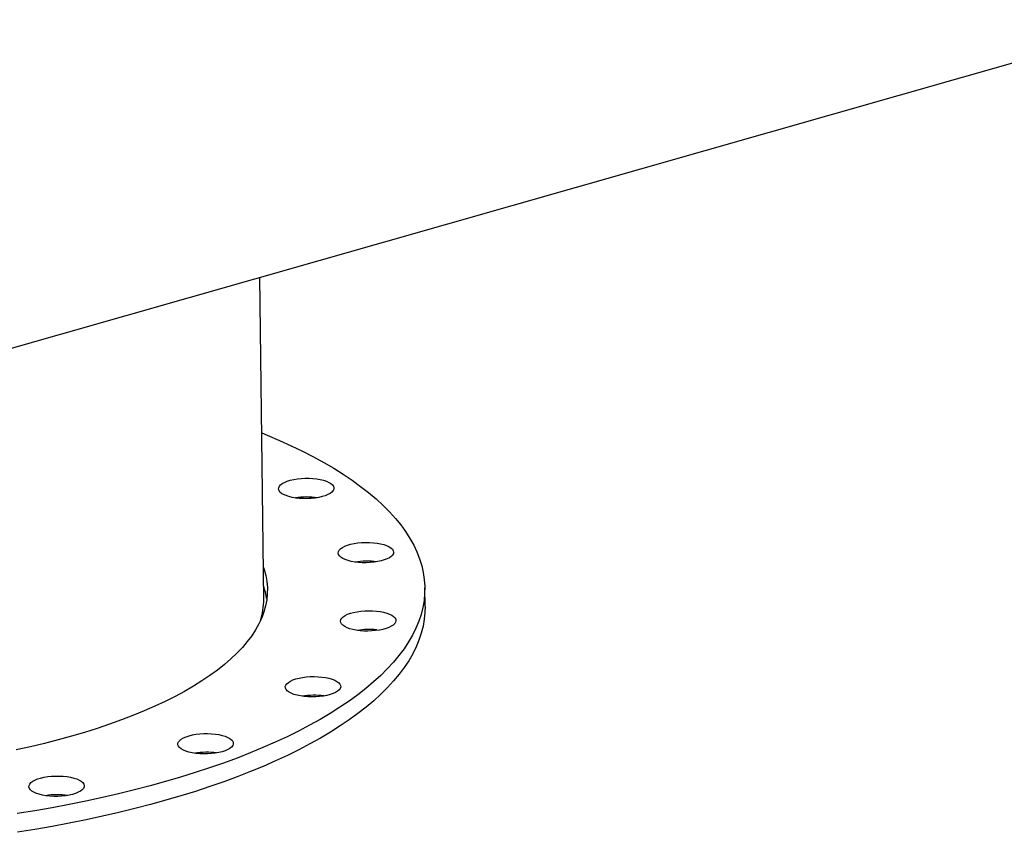
# Model space of a CAD drawing. Units: inches. Extents: x 22 to 462, y 22 to 347.
# Drawn here: x 315 to 340, y 240 to 260 of the extents above; entities that cross this region are included whole.
import ezdxf

# ---------------------------------------------------------------- set-up
doc = ezdxf.new("R2010")
doc.units = ezdxf.units.IN
doc.header["$LTSCALE"] = 44
doc.header["$MEASUREMENT"] = 0

msp = doc.modelspace()

# ---------------------------------------------------------------- linework, layer by layer
at = {"color": 7, "linetype": 'Continuous', "lineweight": 25}
for p, q in [((305.2681, 248.9357), (420.6876, 281.8328)), ((321.3372, 245.4978), (321.2384, 253.4876)), ((325.3397, 245.3148), (325.334, 245.7797)), ((324.1404, 244.7354), (324.2035, 244.7275))]:
    msp.add_line(p, q, dxfattribs=at)
at = {"color": 7, "linetype": 'Continuous', "lineweight": 25, "flags": 128}
for points in [[(321.2862, 249.6218), (321.4236, 249.5657), (321.726, 249.4368), (322.0178, 249.3045), (322.2986, 249.169), (322.5683, 249.0305), (322.8266, 248.8889), (323.0732, 248.7445), (323.308, 248.5974), (323.5307, 248.4477), (323.7413, 248.2955), (323.9394, 248.141), (324.1249, 247.9842), (324.2976, 247.8254), (324.4575, 247.6647), (324.6043, 247.5022), (324.7379, 247.338), (324.8583, 247.1723), (324.9653, 247.0052), (325.0589, 246.8369), (325.1388, 246.6675), (325.2052, 246.4972), (325.2579, 246.3261), (325.2968, 246.1543), (325.322, 245.9821), (325.3334, 245.8095), (325.331, 245.6367), (325.3149, 245.4639), (325.2849, 245.2912), (325.2412, 245.1187), (325.1838, 244.9466), (325.1128, 244.7751), (325.0281, 244.6043), (324.9299, 244.4343), (324.8183, 244.2653), (324.6933, 244.0974), (324.5551, 243.9308), (324.4037, 243.7656), (324.2394, 243.602), (324.0622, 243.4401), (323.8724, 243.2801), (323.67, 243.122), (323.4552, 242.9661), (323.2283, 242.8124), (322.9894, 242.6611), (322.7387, 242.5123), (322.4765, 242.3662), (322.2029, 242.2228), (321.9183, 242.0824), (321.6228, 241.9449), (321.3167, 241.8106), (321.0003, 241.6795), (320.6738, 241.5518), (320.3376, 241.4276), (319.9919, 241.3069), (319.637, 241.19), (319.2732, 241.0768), (318.9008, 240.9675)], [(322.171, 248.4818), (322.2659, 248.4919), (322.3634, 248.497), (322.4614, 248.4969), (322.558, 248.4918), (322.6513, 248.4815), (322.7392, 248.4665), (322.8201, 248.447), (322.8922, 248.4233), (322.9542, 248.396), (323.0047, 248.3656), (323.0427, 248.3328), (323.0675, 248.2981), (323.0785, 248.2624), (323.0755, 248.2263), (323.0586, 248.1906), (323.0282, 248.156), (322.9847, 248.1232), (322.9292, 248.0928), (322.8628, 248.0656), (322.7868, 248.042), (322.7027, 248.0225), (322.6123, 248.0075), (322.5174, 247.9974), (322.4199, 247.9923), (322.3218, 247.9924), (322.2252, 247.9976), (322.132, 248.0078), (322.0441, 248.0228), (321.9632, 248.0423), (321.891, 248.066), (321.8291, 248.0933), (321.7786, 248.1237), (321.7405, 248.1566), (321.7158, 248.1912), (321.7048, 248.2269), (321.7077, 248.263), (321.7246, 248.2987), (321.7551, 248.3333), (321.7985, 248.3662), (321.854, 248.3965), (321.9205, 248.4237), (321.9965, 248.4473), (322.0806, 248.4668), (322.171, 248.4818)], [(323.8639, 246.9058), (323.9618, 246.9047), (324.0579, 246.8985), (324.1503, 246.8873), (324.2369, 246.8714), (324.3162, 246.851), (324.3864, 246.8265), (324.4462, 246.7986), (324.4943, 246.7676), (324.5297, 246.7344), (324.5517, 246.6995), (324.56, 246.6636), (324.5542, 246.6275), (324.5345, 246.592), (324.5014, 246.5577), (324.4555, 246.5253), (324.3977, 246.4955), (324.3292, 246.469), (324.2514, 246.4462), (324.166, 246.4276), (324.0745, 246.4136), (323.9789, 246.4044), (323.8812, 246.4004), (323.7833, 246.4014), (323.6872, 246.4076), (323.5948, 246.4188), (323.5082, 246.4348), (323.4289, 246.4552), (323.3587, 246.4796), (323.2989, 246.5076), (323.2509, 246.5385), (323.2154, 246.5718), (323.1934, 246.6067), (323.1852, 246.6426), (323.1909, 246.6786), (323.2106, 246.7142), (323.2437, 246.7485), (323.2896, 246.7809), (323.3474, 246.8106), (323.4159, 246.8372), (323.4937, 246.86), (323.5792, 246.8786), (323.6706, 246.8926), (323.7662, 246.9017), (323.8639, 246.9058)], [(321.3275, 246.2829), (321.3451, 246.2307), (321.386, 246.0817), (321.4132, 245.932), (321.4266, 245.782), (321.4262, 245.6318), (321.412, 245.4815), (321.3841, 245.3313), (321.3424, 245.1814), (321.2869, 245.032), (321.2179, 244.8832), (321.1353, 244.7351), (321.0392, 244.5881), (320.9298, 244.4422), (320.8071, 244.2976), (320.6713, 244.1544), (320.5227, 244.0129), (320.3612, 243.8732), (320.1872, 243.7354), (320.0008, 243.5997), (319.8022, 243.4663), (319.5917, 243.3353), (319.3694, 243.2069), (319.1357, 243.0811), (318.8909, 242.9583), (318.6351, 242.8384), (318.3687, 242.7216), (318.0921, 242.6081), (317.8054, 242.4981), (317.509, 242.3915), (317.2034, 242.2886), (316.8887, 242.1894), (316.5655, 242.0941)], [(325.3397, 245.3148), (325.3368, 245.1718), (325.3206, 244.999), (325.2907, 244.8262), (325.247, 244.6538), (325.1896, 244.4817), (325.1185, 244.3102), (325.0338, 244.1393), (324.9357, 243.9693), (324.824, 243.8003), (324.699, 243.6325), (324.5608, 243.4659), (324.4095, 243.3007), (324.2452, 243.1371), (324.068, 242.9752), (323.8781, 242.8152), (323.6757, 242.6571), (323.461, 242.5012), (323.234, 242.3475), (322.9951, 242.1962), (322.7445, 242.0474), (322.4822, 241.9013), (322.2087, 241.7579), (321.924, 241.6174), (321.6286, 241.48), (321.3225, 241.3457), (321.0061, 241.2146), (320.6796, 241.0869), (320.3434, 240.9627), (319.9976, 240.842), (319.6427, 240.7251), (319.2789, 240.6119), (318.9066, 240.5026)], [(324.1347, 245.2003), (324.226, 245.1881), (324.3113, 245.1712), (324.3889, 245.15), (324.4571, 245.1248), (324.5147, 245.0962), (324.5603, 245.0647), (324.5931, 245.0311), (324.6124, 244.9959), (324.6178, 244.96), (324.6093, 244.9239), (324.5869, 244.8886), (324.5511, 244.8546), (324.5028, 244.8227), (324.4427, 244.7935), (324.3723, 244.7677), (324.2928, 244.7457), (324.206, 244.728), (324.1135, 244.7149), (324.0174, 244.7068), (323.9195, 244.7037), (323.8217, 244.7059), (323.7262, 244.7131), (323.6349, 244.7252), (323.5496, 244.7421), (323.472, 244.7634), (323.4038, 244.7885), (323.3463, 244.8172), (323.3006, 244.8486), (323.2678, 244.8822), (323.2485, 244.9174), (323.2431, 244.9534), (323.2517, 244.9894), (323.274, 245.0248), (323.3098, 245.0587), (323.3582, 245.0906), (323.4182, 245.1198), (323.4886, 245.1457), (323.5681, 245.1677), (323.6549, 245.1854), (323.7474, 245.1984), (323.8435, 245.2066), (323.9415, 245.2096), (324.0392, 245.2075), (324.1347, 245.2003)], [(322.9567, 243.5321), (323.0326, 243.51), (323.0988, 243.4841), (323.154, 243.4549), (323.1971, 243.423), (323.2273, 243.3889), (323.2438, 243.3536), (323.2464, 243.3175), (323.2351, 243.2816), (323.21, 243.2464), (323.1717, 243.2128), (323.1209, 243.1814), (323.0586, 243.1529), (322.9863, 243.1277), (322.9052, 243.1066), (322.8171, 243.0898), (322.7238, 243.0777), (322.6271, 243.0706), (322.529, 243.0685), (322.4316, 243.0717), (322.3368, 243.0799), (322.2465, 243.093), (322.1626, 243.1108), (322.0868, 243.1329), (322.0206, 243.1588), (321.9654, 243.188), (321.9222, 243.22), (321.8921, 243.254), (321.8755, 243.2893), (321.8729, 243.3254), (321.8843, 243.3613), (321.9094, 243.3965), (321.9477, 243.4301), (321.9985, 243.4615), (322.0607, 243.49), (322.1331, 243.5152), (322.2141, 243.5363), (322.3022, 243.5531), (322.3956, 243.5652), (322.4923, 243.5724), (322.5903, 243.5744), (322.6877, 243.5712), (322.7826, 243.563), (322.8728, 243.5499), (322.9567, 243.5321)], [(316.5655, 242.0941), (316.234, 242.0028), (315.8946, 241.9155), (315.5477, 241.8325), (315.1938, 241.7537)], [(320.4454, 242.0646), (320.4983, 242.0348), (320.5389, 242.0024), (320.5664, 241.968), (320.5802, 241.9325), (320.58, 241.8964), (320.5659, 241.8605), (320.5381, 241.8256), (320.4972, 241.7924), (320.444, 241.7615), (320.3797, 241.7336), (320.3054, 241.7092), (320.2228, 241.6889), (320.1335, 241.673), (320.0394, 241.6619), (319.9422, 241.6558), (319.8442, 241.6548), (319.7471, 241.659), (319.653, 241.6682), (319.5639, 241.6823), (319.4815, 241.701), (319.4074, 241.7238), (319.3433, 241.7505), (319.2905, 241.7803), (319.2499, 241.8127), (319.2224, 241.847), (319.2086, 241.8826), (319.2088, 241.9187), (319.2229, 241.9545), (319.2507, 241.9894), (319.2916, 242.0226), (319.3448, 242.0535), (319.4091, 242.0814), (319.4834, 242.1058), (319.566, 242.1261), (319.6553, 242.142), (319.7494, 242.1531), (319.8465, 242.1592), (319.9446, 242.1602), (320.0417, 242.1561), (320.1357, 242.1468), (320.2249, 242.1328), (320.3073, 242.1141), (320.3813, 242.0912), (320.4454, 242.0646)], [(318.9008, 240.9675), (318.5202, 240.8622), (318.1317, 240.7609), (317.7356, 240.6639), (317.3323, 240.571), (316.922, 240.4825), (316.5053, 240.3983), (316.0823, 240.3187), (315.6535, 240.2435), (315.2193, 240.173)], [(316.8466, 240.9414), (316.8714, 240.9067), (316.8824, 240.871), (316.8794, 240.8349), (316.8625, 240.7992), (316.832, 240.7646), (316.7886, 240.7318), (316.7331, 240.7014), (316.6667, 240.6742), (316.5906, 240.6506), (316.5065, 240.6311), (316.4161, 240.6162), (316.3212, 240.606), (316.2238, 240.6009), (316.1257, 240.601), (316.0291, 240.6062), (315.9359, 240.6164), (315.8479, 240.6314), (315.767, 240.651), (315.6949, 240.6746), (315.6329, 240.7019), (315.5824, 240.7323), (315.5444, 240.7652), (315.5196, 240.7998), (315.5086, 240.8355), (315.5116, 240.8716), (315.5285, 240.9073), (315.559, 240.9419), (315.6024, 240.9748), (315.6579, 241.0051), (315.7243, 241.0323), (315.8004, 241.0559), (315.8845, 241.0754), (315.9749, 241.0904), (316.0698, 241.1005), (316.1672, 241.1056), (316.2653, 241.1055), (316.3619, 241.1004), (316.4551, 241.0901), (316.5431, 241.0751), (316.624, 241.0556), (316.6961, 241.0319), (316.7581, 241.0046), (316.8086, 240.9742), (316.8466, 240.9414)], [(318.9066, 240.5026), (318.526, 240.3973), (318.1375, 240.296), (317.7414, 240.1989), (317.338, 240.1061), (316.9278, 240.0175), (316.511, 239.9334), (316.088, 239.8537), (315.6593, 239.7786), (315.2251, 239.7081)]]:
    msp.add_lwpolyline(points, dxfattribs=at)
at = {"color": 7, "linetype": 'Continuous', "lineweight": 25}
for centre, radius, start, end in [((322.4162, 246.2544), 1.7785, 81.97075, 99.44574), ((323.8923, 244.6944), 1.7467, 90.74305, 99.45907), ((323.9005, 244.6856), 1.7555, 81.97459, 91.00564), ((319.6655, 245.224), 1.7703, 8.92796, 19.60371), ((319.6425, 245.4824), 1.6948, 341.90648, 0.52242), ((323.956, 242.9425), 1.8023, 84.12686, 99.3498), ((322.5843, 241.3278), 1.782, 81.98777, 99.42872), ((319.919, 239.9152), 1.7806, 81.98083, 99.43566), ((316.2201, 238.863), 1.7785, 81.97075, 99.44574)]:
    msp.add_arc(centre, radius, start, end, dxfattribs=at)

doc.saveas('drawing.dxf')
